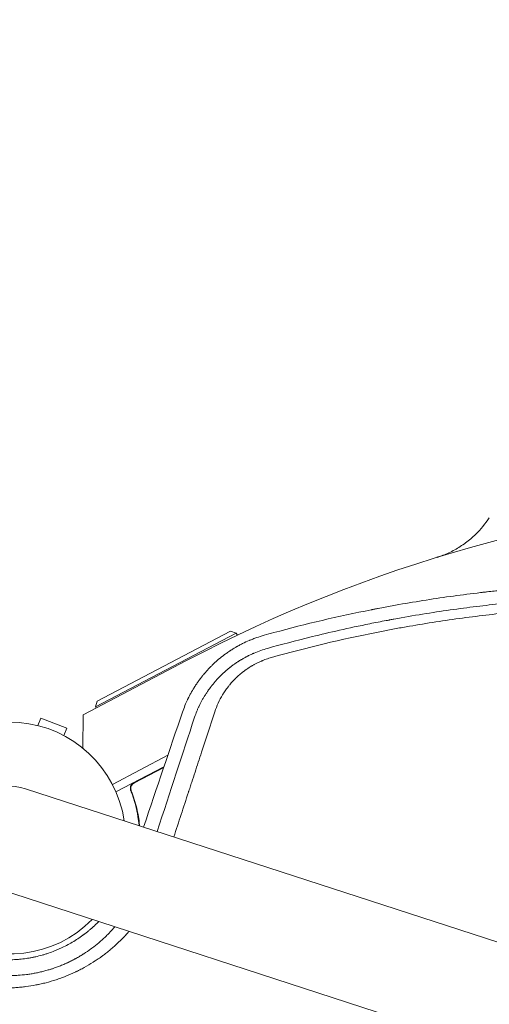
# Model space of a CAD drawing. Units: millimetres. Extents: x -7500 to 7133, y -6743 to 5013.
# Drawn here: x -2824 to -2606, y 2421 to 2879 of the extents above; entities that cross this region are included whole.
import ezdxf

# ---------------------------------------------------------------- set-up
doc = ezdxf.new("R2010")
doc.units = ezdxf.units.MM
doc.header["$LTSCALE"] = 20
doc.linetypes.add('HIDDEN', pattern=[9.525, 6.35, -3.175])
doc.layers.add('2d', color=230, linetype='Continuous')
doc.layers.add('EN-SafetyZone', color=93, linetype='HIDDEN')

msp = doc.modelspace()

# ---------------------------------------------------------------- linework, layer by layer
at = {"layer": '2d', "lineweight": 0}
for p, q in [((-2788.22, 2562.15), (-2726.24, 2594.68)), ((-2726.24, 2594.68), (-2723.54, 2593.84)), ((-2723.54, 2593.84), (-2789.06, 2559.44)), ((-2723.54, 2593.84), (-2723.02, 2592.86)), ((-2794.79, 2555.74), (-2746.66, 2581.02)), ((-2788.22, 2562.15), (-2789.06, 2559.44)), ((-2789.06, 2559.44), (-2788.77, 2558.9)), ((-2815.9, 2550.73), (-2814.54, 2554.27)), ((-2802.4, 2549.61), (-2814.54, 2554.27)), ((-2794.87, 2540.17), (-2794.79, 2555.74)), ((-2803.76, 2546.07), (-2802.4, 2549.61)), ((-2755.36, 2536.92), (-2781.18, 2523.36)), ((-2757.17, 2531.57), (-2779.5, 2519.85)), ((-2770.96, 2524.11), (-2757.26, 2531.3)), ((-1792.54, 2186.97), (-2821.58, 2521.32)), ((-2772.03, 2519.48), (-2772.73, 2520.81)), ((-2836.51, 2475.39), (-1807.46, 2141.03))]:
    msp.add_line(p, q, dxfattribs=at)
for centre, radius, start, end in [((-2429.52, 1977.24), 682, 70.08425, 117.71089), ((-2829.04, 2498.36), 54, 8.5656, 315.4344), ((-2829.04, 2498.36), 24.15, 72, 252)]:
    msp.add_arc(centre, radius, start, end, dxfattribs=at)
for points, knots in [([(-2630.16, 2629.06), (-2630.16, 2629.06), (-2630.16, 2629.07), (-2630.14, 2629.07), (-2630.13, 2629.07), (-2630.07, 2629.09), (-2630.05, 2629.1), (-2629.99, 2629.12), (-2629.95, 2629.13), (-2629.83, 2629.17), (-2629.78, 2629.18), (-2629.66, 2629.22), (-2629.58, 2629.25), (-2629.4, 2629.31), (-2629.3, 2629.34), (-2629.06, 2629.42), (-2628.92, 2629.47), (-2628.32, 2629.68), (-2627.86, 2629.85), (-2625.51, 2630.75), (-2623.67, 2631.6), (-2620.13, 2633.54), (-2618.42, 2634.64), (-2615.17, 2637.04), (-2613.63, 2638.35), (-2609.77, 2642.09), (-2607.62, 2644.71), (-2605.79, 2647.52)], [13.768733, 13.768733, 13.768733, 13.768733, 14.916961, 14.916961, 16.455096, 16.455096, 16.968069, 16.968069, 17.476973, 17.476973, 17.730529, 17.730529, 18.013407, 18.013407, 18.345764, 18.345764, 18.787827, 18.787827, 20.264297, 20.264297, 26.325596, 26.325596, 32.387315, 32.387315, 38.433133, 38.433133, 48.49372, 48.49372, 48.49372, 48.49372]), ([(-2307.33, 2577.82), (-2315.27, 2580.69), (-2323.3, 2583.42), (-2335.49, 2587.31), (-2341.63, 2589.19), (-2348.84, 2591.3), (-2352.46, 2592.33), (-2354.28, 2592.84), (-2355.06, 2593.05), (-2355.58, 2593.2), (-2355.84, 2593.27), (-2364.47, 2595.65), (-2372.79, 2597.77), (-2385.18, 2600.68), (-2389.3, 2601.6), (-2395.46, 2602.92), (-2398.53, 2603.57), (-2402.11, 2604.29), (-2403.9, 2604.65), (-2404.66, 2604.8), (-2405.17, 2604.9), (-2405.42, 2604.95), (-2413.9, 2606.6), (-2422.2, 2608.05), (-2434.8, 2610.01), (-2441.13, 2610.94), (-2448.58, 2611.91), (-2452.32, 2612.37), (-2454.2, 2612.6), (-2455.13, 2612.71), (-2455.54, 2612.75), (-2455.8, 2612.79), (-2455.94, 2612.8), (-2464.74, 2613.82), (-2473.35, 2614.64), (-2486.15, 2615.62), (-2492.52, 2616.05), (-2499.92, 2616.43), (-2503.6, 2616.6), (-2505.44, 2616.67), (-2506.36, 2616.71), (-2506.75, 2616.72), (-2507.01, 2616.73), (-2507.14, 2616.74), (-2515.79, 2617.07), (-2524.37, 2617.23), (-2541.49, 2617.21), (-2550.04, 2617.04), (-2567.16, 2616.36), (-2575.72, 2615.85), (-2588.56, 2614.84), (-2594.97, 2614.27), (-2602.46, 2613.5), (-2606.21, 2613.08), (-2608.08, 2612.87), (-2609.01, 2612.76), (-2609.48, 2612.71), (-2609.68, 2612.68), (-2609.82, 2612.67), (-2609.88, 2612.66), (-2618.27, 2611.67), (-2626.66, 2610.52), (-2639.34, 2608.53), (-2643.59, 2607.82), (-2649.98, 2606.69), (-2653.18, 2606.1), (-2656.93, 2605.39), (-2658.81, 2605.03), (-2659.75, 2604.84), (-2660.15, 2604.77), (-2660.42, 2604.71), (-2660.55, 2604.69), (-2676.09, 2601.62), (-2691.22, 2598.06), (-2706.07, 2594.02)], [0, 0, 0, 0, 0.0625, 0.0625, 0.09375, 0.109375, 0.1171875, 0.1210938, 0.1230469, 0.1230469, 0.125, 0.125, 0.1875, 0.1875, 0.21875, 0.21875, 0.234375, 0.2421875, 0.2460938, 0.2480469, 0.2480469, 0.25, 0.25, 0.3125, 0.3125, 0.34375, 0.359375, 0.3671875, 0.3710938, 0.3730469, 0.3740234, 0.3740234, 0.375, 0.375, 0.4375, 0.4375, 0.46875, 0.484375, 0.4921875, 0.4960938, 0.4980469, 0.4990234, 0.4990234, 0.5, 0.5, 0.5625, 0.5625, 0.625, 0.625, 0.6875, 0.6875, 0.71875, 0.734375, 0.7421875, 0.7460938, 0.7480469, 0.7490234, 0.7495117, 0.7495117, 0.75, 0.75, 0.8125, 0.8125, 0.84375, 0.84375, 0.859375, 0.8671875, 0.8710938, 0.8730469, 0.8740234, 0.8740234, 0.875, 0.875, 0.988428, 0.988428, 0.988428, 0.988428]), ([(-2708.95, 2586.69), (-2702.99, 2588.37), (-2696.05, 2590.23), (-2680.19, 2594.12), (-2671.27, 2596.16), (-2658.86, 2598.66), (-2656.31, 2599.16), (-2653.38, 2599.71), (-2653.01, 2599.78), (-2652.64, 2599.85), (-2652.56, 2599.87), (-2652.53, 2599.87), (-2652.42, 2599.89), (-2652.21, 2599.93), (-2651.42, 2600.08), (-2649.58, 2600.42), (-2647.89, 2600.73), (-2642.29, 2601.72), (-2637.89, 2602.46), (-2624.96, 2604.48), (-2616.69, 2605.61), (-2604.8, 2607.01), (-2600.92, 2607.43), (-2596.66, 2607.85), (-2596.13, 2607.91), (-2595.6, 2607.96), (-2595.51, 2607.97), (-2595.48, 2607.97), (-2595.41, 2607.98), (-2595.24, 2607.99), (-2594.81, 2608.04), (-2593.33, 2608.18), (-2589.84, 2608.5), (-2578.06, 2609.5), (-2567.42, 2610.15), (-2550.47, 2610.84), (-2542.03, 2611.02), (-2529.45, 2611.05), (-2525.26, 2611.01), (-2519, 2610.91), (-2516.92, 2610.86), (-2513.8, 2610.78), (-2512.24, 2610.73), (-2510.43, 2610.67), (-2509.53, 2610.64), (-2509.07, 2610.63), (-2508.85, 2610.62), (-2508.73, 2610.62), (-2508.68, 2610.61), (-2508.65, 2610.61), (-2508.64, 2610.61), (-2508.63, 2610.61), (-2502.41, 2610.39), (-2495.2, 2610.04), (-2478.81, 2608.9), (-2469.63, 2608.12), (-2456.95, 2606.7), (-2454.36, 2606.39), (-2451.37, 2606.02), (-2451, 2605.97), (-2450.62, 2605.93), (-2450.54, 2605.92), (-2450.5, 2605.91), (-2450.38, 2605.9), (-2450.14, 2605.87), (-2449.27, 2605.76), (-2447.23, 2605.49), (-2445.37, 2605.24), (-2439.24, 2604.41), (-2434.53, 2603.71), (-2420.98, 2601.56), (-2412.73, 2600.06), (-2401.49, 2597.84), (-2397.94, 2597.1), (-2394.15, 2596.29), (-2393.73, 2596.19), (-2393.11, 2596.06), (-2392.91, 2596.02), (-2392.5, 2595.93), (-2391.49, 2595.7), (-2390.44, 2595.47), (-2387.89, 2594.9), (-2386.12, 2594.5), (-2376.95, 2592.37), (-2368.57, 2590.29), (-2356.82, 2587.07), (-2354.41, 2586.39), (-2351.63, 2585.59), (-2351.32, 2585.5), (-2350.93, 2585.39), (-2350.85, 2585.37), (-2350.7, 2585.32), (-2350.48, 2585.26), (-2349.66, 2585.02), (-2347.73, 2584.46), (-2345.98, 2583.94), (-2340.23, 2582.22), (-2335.86, 2580.85), (-2323.4, 2576.84), (-2315.98, 2574.26), (-2309.43, 2571.89)], [0, 0, 0, 0, 0.0625, 0.0625, 0.125, 0.125, 0.140625, 0.140625, 0.142578, 0.142822, 0.142822, 0.143066, 0.143066, 0.143555, 0.144531, 0.148438, 0.15625, 0.15625, 0.1875, 0.1875, 0.25, 0.25, 0.28125, 0.28125, 0.285156, 0.285645, 0.285645, 0.285889, 0.285889, 0.286133, 0.287109, 0.289063, 0.296875, 0.3125, 0.375, 0.375, 0.4375, 0.4375, 0.46875, 0.46875, 0.484375, 0.484375, 0.492188, 0.496094, 0.498047, 0.499023, 0.499512, 0.499756, 0.499878, 0.499939, 0.499939, 0.5, 0.5, 0.5625, 0.5625, 0.625, 0.625, 0.640625, 0.640625, 0.642578, 0.642822, 0.642822, 0.643066, 0.643066, 0.643555, 0.644531, 0.648438, 0.65625, 0.65625, 0.6875, 0.6875, 0.75, 0.75, 0.78125, 0.78125, 0.785156, 0.785156, 0.787109, 0.787109, 0.789063, 0.796875, 0.796875, 0.8125, 0.8125, 0.875, 0.875, 0.890625, 0.890625, 0.892578, 0.892578, 0.893066, 0.893066, 0.893555, 0.894531, 0.898438, 0.90625, 0.90625, 0.9375, 0.9375, 1, 1, 1, 1]), ([(-2311.61, 2567.8), (-2319.56, 2570.68), (-2327.54, 2573.4), (-2339.52, 2577.22), (-2343.52, 2578.46), (-2349.53, 2580.25), (-2352.53, 2581.13), (-2356.04, 2582.13), (-2357.79, 2582.62), (-2358.54, 2582.83), (-2359.05, 2582.97), (-2359.29, 2583.04), (-2367.62, 2585.34), (-2375.75, 2587.42), (-2388.01, 2590.31), (-2394.17, 2591.7), (-2401.37, 2593.21), (-2404.98, 2593.94), (-2406.79, 2594.3), (-2407.56, 2594.45), (-2408.08, 2594.55), (-2408.34, 2594.6), (-2416.9, 2596.27), (-2425.22, 2597.72), (-2437.69, 2599.64), (-2441.85, 2600.24), (-2448.08, 2601.08), (-2451.19, 2601.49), (-2454.31, 2601.87), (-2456.39, 2602.11), (-2457.42, 2602.24), (-2466.78, 2603.31), (-2475.14, 2604.1), (-2487.73, 2605.05), (-2491.93, 2605.33), (-2498.24, 2605.68), (-2501.4, 2605.84), (-2505.09, 2606), (-2506.93, 2606.07), (-2507.73, 2606.1), (-2508.25, 2606.12), (-2508.52, 2606.13), (-2517.17, 2606.44), (-2525.56, 2606.58), (-2538.16, 2606.55), (-2544.46, 2606.47), (-2551.8, 2606.27), (-2555.47, 2606.14), (-2557.31, 2606.07), (-2558.23, 2606.04), (-2558.62, 2606.02), (-2558.88, 2606.01), (-2559.02, 2606), (-2567.46, 2605.65), (-2575.78, 2605.14), (-2588.24, 2604.14), (-2592.39, 2603.76), (-2600.69, 2602.93), (-2604.84, 2602.48), (-2617.27, 2600.99), (-2625.53, 2599.84), (-2637.86, 2597.88), (-2641.96, 2597.18), (-2648.1, 2596.09), (-2650.14, 2595.71), (-2654.22, 2594.94), (-2656.26, 2594.54), (-2674.57, 2590.9), (-2690.85, 2587.01), (-2707.08, 2582.45)], [0, 0, 0, 0, 0.0625, 0.0625, 0.09375, 0.09375, 0.109375, 0.117187, 0.121094, 0.123047, 0.123047, 0.125, 0.125, 0.1875, 0.1875, 0.21875, 0.234375, 0.242187, 0.246094, 0.248047, 0.248047, 0.25, 0.25, 0.3125, 0.3125, 0.34375, 0.34375, 0.359375, 0.367187, 0.367187, 0.375, 0.375, 0.4375, 0.4375, 0.46875, 0.46875, 0.484375, 0.492187, 0.496094, 0.498047, 0.498047, 0.5, 0.5, 0.5625, 0.5625, 0.59375, 0.609375, 0.617187, 0.621094, 0.623047, 0.624023, 0.624023, 0.625, 0.625, 0.6875, 0.6875, 0.71875, 0.71875, 0.75, 0.75, 0.8125, 0.8125, 0.84375, 0.84375, 0.859375, 0.859375, 0.875, 0.875, 1, 1, 1, 1]), ([(-2710.61, 2592.76), (-2711.77, 2592.44), (-2712.93, 2592.08), (-2714.64, 2591.48), (-2715.49, 2591.16), (-2716.48, 2590.77), (-2716.97, 2590.57), (-2717.21, 2590.47), (-2717.32, 2590.43), (-2717.39, 2590.4), (-2717.42, 2590.38), (-2718.53, 2589.91), (-2719.6, 2589.42), (-2721.19, 2588.62), (-2721.98, 2588.21), (-2722.91, 2587.7), (-2723.37, 2587.43), (-2723.6, 2587.3), (-2723.71, 2587.23), (-2723.77, 2587.2), (-2723.79, 2587.19), (-2723.81, 2587.18), (-2723.82, 2587.17), (-2724.29, 2586.9), (-2724.77, 2586.61), (-2725.52, 2586.14), (-2725.78, 2585.97), (-2726.17, 2585.72), (-2726.37, 2585.59), (-2726.6, 2585.44), (-2726.72, 2585.36), (-2726.77, 2585.33), (-2726.8, 2585.3), (-2726.82, 2585.29), (-2727.32, 2584.95), (-2727.8, 2584.62), (-2728.51, 2584.11), (-2728.87, 2583.85), (-2729.27, 2583.54), (-2729.48, 2583.39), (-2729.57, 2583.32), (-2729.62, 2583.28), (-2729.65, 2583.26), (-2730.63, 2582.5), (-2731.52, 2581.77), (-2732.47, 2580.95), (-2732.57, 2580.86), (-2732.78, 2580.68), (-2732.88, 2580.58), (-2733.2, 2580.3), (-2733.62, 2579.92), (-2734.14, 2579.43), (-2734.49, 2579.09), (-2734.67, 2578.92), (-2734.76, 2578.83), (-2734.8, 2578.79), (-2734.82, 2578.77), (-2734.83, 2578.76), (-2734.84, 2578.75), (-2735.2, 2578.4), (-2735.57, 2578.02), (-2736.18, 2577.39), (-2736.38, 2577.18), (-2736.65, 2576.89), (-2736.71, 2576.83), (-2736.81, 2576.72), (-2736.95, 2576.56), (-2737.48, 2575.98), (-2737.94, 2575.46), (-2738.38, 2574.94), (-2738.47, 2574.83), (-2738.63, 2574.64), (-2738.87, 2574.35), (-2739.12, 2574.05), (-2739.92, 2573.04), (-2740.57, 2572.19), (-2741.54, 2570.83), (-2742.03, 2570.13), (-2742.59, 2569.27), (-2742.87, 2568.84), (-2743.01, 2568.61), (-2743.08, 2568.5), (-2743.11, 2568.45), (-2743.13, 2568.42), (-2743.14, 2568.41), (-2743.14, 2568.4), (-2743.68, 2567.54), (-2744.21, 2566.64), (-2744.97, 2565.24), (-2745.23, 2564.76), (-2745.6, 2564.03), (-2745.79, 2563.66), (-2746, 2563.22), (-2746.11, 2563), (-2746.16, 2562.89), (-2746.19, 2562.83), (-2746.2, 2562.81), (-2746.21, 2562.79), (-2746.21, 2562.79), (-2746.97, 2561.19), (-2747.8, 2559.24), (-2748.6, 2556.92)], [0, 0, 0, 0, 0.0625, 0.0625, 0.09375, 0.109375, 0.117188, 0.121094, 0.123047, 0.123047, 0.125, 0.125, 0.1875, 0.1875, 0.21875, 0.234375, 0.242188, 0.246094, 0.248047, 0.249023, 0.249512, 0.249512, 0.25, 0.25, 0.28125, 0.28125, 0.296875, 0.296875, 0.304688, 0.308594, 0.310547, 0.311523, 0.311523, 0.3125, 0.3125, 0.34375, 0.34375, 0.359375, 0.367188, 0.371094, 0.373047, 0.373047, 0.375, 0.375, 0.4375, 0.4375, 0.445313, 0.445313, 0.453125, 0.453125, 0.46875, 0.484375, 0.492188, 0.496094, 0.498047, 0.499023, 0.499512, 0.499512, 0.5, 0.5, 0.53125, 0.53125, 0.546875, 0.546875, 0.550781, 0.550781, 0.554688, 0.5625, 0.59375, 0.59375, 0.601563, 0.601563, 0.609375, 0.625, 0.625, 0.6875, 0.6875, 0.71875, 0.734375, 0.742188, 0.746094, 0.748047, 0.749023, 0.749512, 0.749512, 0.75, 0.75, 0.8125, 0.8125, 0.84375, 0.84375, 0.859375, 0.867188, 0.871094, 0.873047, 0.874023, 0.874512, 0.874512, 0.875, 0.875, 1, 1, 1, 1]), ([(-2742.92, 2554.66), (-2742.59, 2555.63), (-2742.24, 2556.54), (-2741.71, 2557.83), (-2741.54, 2558.25), (-2741.27, 2558.85), (-2741.14, 2559.15), (-2740.98, 2559.48), (-2740.9, 2559.65), (-2740.86, 2559.73), (-2740.84, 2559.77), (-2740.84, 2559.79), (-2740.83, 2559.8), (-2740.83, 2559.81), (-2740.4, 2560.71), (-2739.96, 2561.57), (-2739.28, 2562.81), (-2739.06, 2563.22), (-2738.71, 2563.81), (-2738.53, 2564.11), (-2738.33, 2564.45), (-2738.22, 2564.62), (-2738.17, 2564.7), (-2738.15, 2564.74), (-2738.14, 2564.76), (-2738.13, 2564.77), (-2738.13, 2564.78), (-2737.84, 2565.24), (-2737.57, 2565.66), (-2737.17, 2566.26), (-2736.98, 2566.55), (-2736.76, 2566.87), (-2736.65, 2567.02), (-2736.6, 2567.1), (-2736.57, 2567.14), (-2736.56, 2567.15), (-2736.55, 2567.16), (-2736.55, 2567.17), (-2736.4, 2567.38), (-2736.19, 2567.67), (-2735.94, 2568.01), (-2735.82, 2568.18), (-2735.76, 2568.26), (-2735.73, 2568.3), (-2735.71, 2568.32), (-2735.71, 2568.34), (-2735.7, 2568.34), (-2735.7, 2568.34), (-2735.7, 2568.35), (-2735.65, 2568.41), (-2735.55, 2568.54), (-2735.33, 2568.83), (-2735.25, 2568.94), (-2735.1, 2569.13), (-2735.02, 2569.23), (-2734.92, 2569.36), (-2734.87, 2569.43), (-2734.84, 2569.46), (-2734.82, 2569.48), (-2734.82, 2569.49), (-2734.82, 2569.49), (-2734.81, 2569.5), (-2734.21, 2570.26), (-2733.57, 2571.02), (-2732.58, 2572.13), (-2732.07, 2572.68), (-2731.46, 2573.32), (-2731.15, 2573.63), (-2731, 2573.79), (-2730.92, 2573.87), (-2730.88, 2573.91), (-2730.86, 2573.92), (-2730.85, 2573.93), (-2730.85, 2573.94), (-2730.54, 2574.24), (-2730.19, 2574.58), (-2729.69, 2575.06), (-2729.57, 2575.17), (-2729.45, 2575.28), (-2729.42, 2575.31), (-2729.4, 2575.32), (-2729.37, 2575.35), (-2729.3, 2575.42), (-2729.03, 2575.66), (-2728.7, 2575.96), (-2728.41, 2576.21), (-2728.27, 2576.33), (-2728.22, 2576.37), (-2728.13, 2576.45), (-2727.91, 2576.64), (-2727.48, 2577), (-2727.07, 2577.33), (-2726.76, 2577.58), (-2726.66, 2577.66), (-2726.44, 2577.83), (-2726.33, 2577.92), (-2725.78, 2578.34), (-2725.36, 2578.67), (-2724.73, 2579.12), (-2724.53, 2579.27), (-2724.12, 2579.55), (-2723.9, 2579.7), (-2723.47, 2580), (-2723.24, 2580.15), (-2723, 2580.31), (-2722.97, 2580.33), (-2722.96, 2580.33), (-2722.91, 2580.37), (-2722.82, 2580.43), (-2722.6, 2580.57), (-2722.42, 2580.68), (-2722.06, 2580.91), (-2721.84, 2581.05), (-2721.51, 2581.25), (-2721.34, 2581.35), (-2721.16, 2581.46), (-2721.08, 2581.5), (-2721.03, 2581.53), (-2721.01, 2581.55), (-2720.6, 2581.79), (-2720.14, 2582.05), (-2719.55, 2582.38), (-2719.48, 2582.42), (-2719.39, 2582.47), (-2719.37, 2582.47), (-2719.34, 2582.49), (-2719.3, 2582.52), (-2719.14, 2582.6), (-2718.87, 2582.75), (-2718.57, 2582.9), (-2718.39, 2583), (-2718.27, 2583.06), (-2718.21, 2583.09), (-2717.66, 2583.37), (-2716.92, 2583.73), (-2716.06, 2584.12), (-2715.63, 2584.31), (-2715.44, 2584.39), (-2715.32, 2584.44), (-2715.26, 2584.47), (-2713.16, 2585.37), (-2711.08, 2586.1), (-2708.95, 2586.69)], [0, 0, 0, 0, 0.0625, 0.0625, 0.09375, 0.09375, 0.109375, 0.117188, 0.121094, 0.123047, 0.124023, 0.124512, 0.124512, 0.125, 0.125, 0.1875, 0.1875, 0.21875, 0.21875, 0.234375, 0.242188, 0.246094, 0.248047, 0.249023, 0.249512, 0.249512, 0.25, 0.25, 0.28125, 0.28125, 0.296875, 0.304688, 0.308594, 0.310547, 0.311523, 0.312012, 0.312012, 0.3125, 0.3125, 0.328125, 0.335938, 0.339844, 0.341797, 0.342773, 0.343262, 0.343506, 0.343628, 0.343628, 0.34375, 0.34375, 0.359375, 0.359375, 0.367188, 0.367188, 0.371094, 0.373047, 0.374023, 0.374512, 0.374756, 0.374878, 0.374878, 0.375, 0.375, 0.4375, 0.4375, 0.46875, 0.484375, 0.492188, 0.496094, 0.498047, 0.499023, 0.499512, 0.499512, 0.5, 0.5, 0.53125, 0.53125, 0.539063, 0.540039, 0.540039, 0.541016, 0.541016, 0.542969, 0.546875, 0.5625, 0.570313, 0.570313, 0.574219, 0.574219, 0.578125, 0.59375, 0.609375, 0.609375, 0.617188, 0.617188, 0.625, 0.625, 0.65625, 0.65625, 0.671875, 0.671875, 0.6875, 0.6875, 0.703125, 0.704102, 0.704102, 0.705078, 0.705078, 0.707031, 0.710938, 0.71875, 0.71875, 0.734375, 0.734375, 0.742188, 0.746094, 0.748047, 0.748047, 0.75, 0.75, 0.78125, 0.78125, 0.785156, 0.785156, 0.786133, 0.786133, 0.787109, 0.789063, 0.796875, 0.804688, 0.808594, 0.808594, 0.8125, 0.8125, 0.84375, 0.859375, 0.867188, 0.871094, 0.871094, 0.875, 0.875, 1, 1, 1, 1]), ([(-2707.08, 2582.45), (-2707.92, 2582.21), (-2709.17, 2581.82), (-2710.59, 2581.28), (-2711.3, 2581), (-2711.65, 2580.86), (-2711.79, 2580.79), (-2711.89, 2580.75), (-2711.95, 2580.73), (-2712.77, 2580.37), (-2713.92, 2579.83), (-2715.24, 2579.13), (-2715.89, 2578.76), (-2716.22, 2578.57), (-2716.35, 2578.49), (-2716.45, 2578.43), (-2716.49, 2578.4), (-2717.25, 2577.95), (-2718.3, 2577.28), (-2719.48, 2576.43), (-2720.07, 2576), (-2720.35, 2575.77), (-2720.48, 2575.68), (-2720.56, 2575.61), (-2720.6, 2575.58), (-2721.27, 2575.05), (-2722.2, 2574.27), (-2723.24, 2573.32), (-2723.74, 2572.83), (-2723.99, 2572.58), (-2724.1, 2572.47), (-2724.17, 2572.4), (-2724.21, 2572.36), (-2724.79, 2571.77), (-2725.59, 2570.92), (-2726.47, 2569.88), (-2726.9, 2569.35), (-2727.11, 2569.08), (-2727.2, 2568.96), (-2727.26, 2568.89), (-2727.29, 2568.85), (-2727.78, 2568.21), (-2728.45, 2567.3), (-2729.18, 2566.2), (-2729.53, 2565.65), (-2729.7, 2565.37), (-2729.78, 2565.25), (-2729.83, 2565.17), (-2729.85, 2565.13), (-2731.39, 2562.57), (-2732.61, 2559.91), (-2733.52, 2557.13)], [0, 0, 0, 0, 0.0625, 0.09375, 0.109375, 0.117187, 0.121094, 0.121094, 0.125, 0.125, 0.1875, 0.21875, 0.234375, 0.242188, 0.246094, 0.246094, 0.25, 0.25, 0.3125, 0.34375, 0.359375, 0.367188, 0.371094, 0.371094, 0.375, 0.375, 0.4375, 0.46875, 0.484375, 0.492187, 0.496094, 0.496094, 0.5, 0.5, 0.5625, 0.59375, 0.609375, 0.617188, 0.621094, 0.621094, 0.625, 0.625, 0.6875, 0.71875, 0.734375, 0.742188, 0.746094, 0.746094, 0.75, 0.75, 1, 1, 1, 1]), ([(-2733.52, 2557.13), (-2735.58, 2550.85), (-2737.63, 2544.59), (-2740.69, 2535.24), (-2742.22, 2530.57), (-2744, 2525.15), (-2744.89, 2522.44), (-2745.33, 2521.08), (-2745.55, 2520.41), (-2745.67, 2520.07), (-2745.72, 2519.9), (-2745.74, 2519.83), (-2745.76, 2519.78), (-2745.77, 2519.76), (-2748.06, 2512.76), (-2750.34, 2505.82), (-2752.6, 2498.91)], [0, 0, 0, 0, 0.25, 0.25, 0.375, 0.4375, 0.46875, 0.484375, 0.4921875, 0.4960938, 0.4980469, 0.4990234, 0.4990234, 0.5, 0.5, 0.7711336, 0.7711336, 0.7711336, 0.7711336]), ([(-2772.61, 2520.45), (-2772.68, 2520.62), (-2772.73, 2520.79), (-2772.8, 2521.15), (-2772.82, 2521.33), (-2772.82, 2521.7), (-2772.81, 2521.88), (-2772.75, 2522.23), (-2772.7, 2522.41), (-2772.57, 2522.76), (-2772.49, 2522.92), (-2772.31, 2523.23), (-2772.2, 2523.38), (-2771.95, 2523.66), (-2771.82, 2523.78), (-2771.53, 2524.01), (-2771.38, 2524.11), (-2771.21, 2524.2)], [0, 0, 0, 0, 0.000547232, 0.000547232, 0.001094464, 0.001094464, 0.001641696, 0.001641696, 0.002188928, 0.002188928, 0.002736159, 0.002736159, 0.003283391, 0.003283391, 0.003830623, 0.003830623, 0.004377855, 0.004377855, 0.004377855, 0.004377855]), ([(-2772.37, 2520.36), (-2772.47, 2520.62), (-2772.53, 2520.89), (-2772.57, 2521.31), (-2772.57, 2521.45), (-2772.56, 2521.73), (-2772.54, 2521.87), (-2772.47, 2522.28), (-2772.37, 2522.55), (-2772.19, 2522.92), (-2772.11, 2523.04), (-2771.95, 2523.28), (-2771.86, 2523.39), (-2771.77, 2523.49)], [0, 0, 0, 0, 0.000839577, 0.000839577, 0.001259366, 0.001259366, 0.001679155, 0.001679155, 0.002518732, 0.002518732, 0.002938521, 0.002938521, 0.00335831, 0.00335831, 0.00335831, 0.00335831]), ([(-2772.61, 2520.45), (-2771.57, 2517.77), (-2770.73, 2515.09), (-2769.93, 2511.73), (-2769.79, 2511.06), (-2769.51, 2509.72), (-2769.39, 2509.04), (-2769.05, 2507.04), (-2768.88, 2505.73), (-2768.75, 2504.42)], [0.00267622, 0.00267622, 0.00267622, 0.00267622, 0.01136401, 0.01136401, 0.01353595, 0.01353595, 0.0157079, 0.0157079, 0.0200518, 0.0200518, 0.0200518, 0.0200518]), ([(-2768.56, 2504.51), (-2768.82, 2507.1), (-2769.25, 2509.72), (-2770.5, 2515), (-2771.32, 2517.67), (-2772.37, 2520.36)], [0, 0, 0, 0, 0.00859307, 0.00859307, 0.01718614, 0.01718614, 0.01718614, 0.01718614]), ([(-2867.63, 2446.91), (-2866.72, 2446.25), (-2865.78, 2445.59), (-2864.29, 2444.62), (-2863.79, 2444.3), (-2863.02, 2443.82), (-2862.63, 2443.59), (-2862.17, 2443.31), (-2861.94, 2443.18), (-2861.84, 2443.12), (-2861.77, 2443.08), (-2861.73, 2443.06), (-2861.19, 2442.74), (-2860.67, 2442.45), (-2859.87, 2442.02), (-2859.48, 2441.81), (-2859, 2441.56), (-2858.77, 2441.44), (-2858.65, 2441.38), (-2858.59, 2441.35), (-2858.56, 2441.34), (-2858.55, 2441.33), (-2858.54, 2441.33), (-2857.92, 2441.01), (-2857.34, 2440.73), (-2856.51, 2440.34), (-2856.25, 2440.22), (-2855.86, 2440.05), (-2855.67, 2439.96), (-2855.46, 2439.86), (-2855.35, 2439.82), (-2855.3, 2439.8), (-2855.27, 2439.78), (-2855.26, 2439.78), (-2854.19, 2439.31), (-2853.08, 2438.86), (-2851.35, 2438.21), (-2850.76, 2438), (-2849.85, 2437.69), (-2849.39, 2437.54), (-2848.85, 2437.37), (-2848.58, 2437.28), (-2848.46, 2437.24), (-2848.38, 2437.22), (-2848.34, 2437.21), (-2847.09, 2436.82), (-2845.86, 2436.49), (-2844, 2436.03), (-2843.37, 2435.89), (-2842.43, 2435.69), (-2841.96, 2435.59), (-2841.41, 2435.49), (-2841.18, 2435.44), (-2841.02, 2435.41), (-2840.94, 2435.4), (-2839.62, 2435.16), (-2838.36, 2434.97), (-2836.42, 2434.73), (-2835.44, 2434.63), (-2834.45, 2434.55), (-2833.78, 2434.5), (-2833.45, 2434.47), (-2831.76, 2434.37), (-2830.41, 2434.34), (-2828.4, 2434.34), (-2827.73, 2434.36), (-2826.4, 2434.4), (-2825.74, 2434.43), (-2823.77, 2434.56), (-2822.43, 2434.69), (-2820.74, 2434.91), (-2820.4, 2434.95), (-2819.71, 2435.05), (-2819.38, 2435.1), (-2818.37, 2435.26), (-2817.37, 2435.44), (-2816.38, 2435.64), (-2815.72, 2435.77), (-2815.38, 2435.85), (-2814.39, 2436.07), (-2813.06, 2436.39), (-2811.4, 2436.85), (-2810.25, 2437.2), (-2809.76, 2437.35), (-2809.43, 2437.46), (-2809.27, 2437.51), (-2807.8, 2437.99), (-2806.52, 2438.46), (-2804.62, 2439.22), (-2803.68, 2439.61), (-2802.59, 2440.09), (-2802.05, 2440.34), (-2801.82, 2440.45), (-2801.67, 2440.52), (-2801.59, 2440.56), (-2800.91, 2440.88), (-2800.01, 2441.33), (-2798.96, 2441.88), (-2798.44, 2442.16), (-2798.18, 2442.3), (-2798.05, 2442.37), (-2798, 2442.4), (-2797.96, 2442.42), (-2797.94, 2442.43), (-2797.29, 2442.79), (-2796.69, 2443.14), (-2795.82, 2443.65), (-2795.4, 2443.91), (-2794.92, 2444.21), (-2794.68, 2444.36), (-2794.58, 2444.42), (-2794.52, 2444.46), (-2794.49, 2444.48), (-2793.34, 2445.21), (-2792.23, 2445.97), (-2790.99, 2446.87), (-2790.84, 2446.99), (-2790.68, 2447.1), (-2790.65, 2447.13), (-2790.63, 2447.14), (-2790.59, 2447.17), (-2790.5, 2447.24), (-2790.17, 2447.48), (-2789.87, 2447.72), (-2789.11, 2448.3), (-2788.59, 2448.72), (-2787.78, 2449.38), (-2787.51, 2449.61), (-2787.2, 2449.88), (-2787.16, 2449.91), (-2787.11, 2449.95), (-2787.1, 2449.96), (-2787.07, 2449.99), (-2786.99, 2450.05), (-2786.8, 2450.22), (-2786.16, 2450.78), (-2785.1, 2451.74), (-2783.93, 2452.87), (-2783.11, 2453.69), (-2782.7, 2454.11), (-2782.5, 2454.32), (-2782.39, 2454.43), (-2782.35, 2454.48), (-2782.32, 2454.51), (-2782.31, 2454.52), (-2781.53, 2455.34), (-2780.78, 2456.17), (-2780.04, 2457.04)], [0, 0, 0, 0, 0.03125, 0.03125, 0.046875, 0.046875, 0.0546875, 0.0585937, 0.0605469, 0.0615234, 0.0615234, 0.0625, 0.0625, 0.078125, 0.078125, 0.0859375, 0.0898437, 0.0917969, 0.0927734, 0.0932617, 0.0935059, 0.0935059, 0.09375, 0.09375, 0.109375, 0.109375, 0.1171875, 0.1171875, 0.1210937, 0.1230469, 0.1240234, 0.1245117, 0.1245117, 0.125, 0.125, 0.15625, 0.15625, 0.171875, 0.171875, 0.1796875, 0.1835937, 0.1855469, 0.1865234, 0.1865234, 0.1875, 0.1875, 0.21875, 0.21875, 0.234375, 0.234375, 0.2421875, 0.2460937, 0.2480469, 0.2480469, 0.25, 0.25, 0.28125, 0.28125, 0.296875, 0.3046875, 0.3046875, 0.3125, 0.3125, 0.34375, 0.34375, 0.359375, 0.359375, 0.375, 0.375, 0.40625, 0.40625, 0.4140625, 0.4140625, 0.421875, 0.421875, 0.4375, 0.4453125, 0.4453125, 0.453125, 0.453125, 0.46875, 0.484375, 0.4921875, 0.4960937, 0.4960937, 0.5, 0.5, 0.53125, 0.53125, 0.546875, 0.5546875, 0.5585937, 0.5605469, 0.5605469, 0.5625, 0.5625, 0.578125, 0.5859375, 0.5898437, 0.5917969, 0.5927734, 0.5932617, 0.5932617, 0.59375, 0.59375, 0.609375, 0.609375, 0.6171875, 0.6210937, 0.6230469, 0.6240234, 0.6240234, 0.625, 0.625, 0.65625, 0.65625, 0.6601562, 0.6606445, 0.6606445, 0.6611328, 0.6611328, 0.6621094, 0.6640625, 0.671875, 0.671875, 0.6875, 0.6875, 0.6953125, 0.6953125, 0.6962891, 0.6962891, 0.6967773, 0.6967773, 0.6972656, 0.6992187, 0.703125, 0.71875, 0.734375, 0.7421875, 0.7460937, 0.7480469, 0.7490234, 0.7495117, 0.7495117, 0.75, 0.75, 0.7781128, 0.7781128, 0.7781128, 0.7781128]), ([(-2787.58, 2459.49), (-2787.62, 2459.46), (-2787.65, 2459.42), (-2787.77, 2459.3), (-2787.85, 2459.21), (-2788.64, 2458.42), (-2789.35, 2457.73), (-2790.45, 2456.73), (-2790.82, 2456.4), (-2791.58, 2455.75), (-2791.95, 2455.43), (-2792.72, 2454.8), (-2793.12, 2454.48), (-2793.71, 2454.02), (-2794.02, 2453.78), (-2794.37, 2453.52), (-2794.52, 2453.4), (-2794.63, 2453.33), (-2794.68, 2453.29), (-2795.15, 2452.94), (-2795.56, 2452.64), (-2796.18, 2452.2), (-2796.49, 2451.99), (-2796.85, 2451.75), (-2797.03, 2451.63), (-2797.11, 2451.58), (-2797.16, 2451.54), (-2797.19, 2451.52), (-2798.92, 2450.37), (-2800.68, 2449.34), (-2803.39, 2447.92), (-2804.76, 2447.25), (-2806.16, 2446.63), (-2807.1, 2446.23), (-2807.57, 2446.03), (-2808.99, 2445.47), (-2809.95, 2445.12), (-2811.42, 2444.62), (-2811.91, 2444.46), (-2812.89, 2444.16), (-2814.37, 2443.72), (-2816.36, 2443.22), (-2818.1, 2442.85), (-2818.85, 2442.71), (-2819.36, 2442.62), (-2819.61, 2442.57), (-2820.85, 2442.36), (-2822.36, 2442.14), (-2824.14, 2441.96), (-2825.04, 2441.88), (-2825.42, 2441.85), (-2825.62, 2441.84), (-2825.68, 2441.83), (-2825.78, 2441.83), (-2825.81, 2441.83), (-2825.87, 2441.82), (-2825.91, 2441.82), (-2826.92, 2441.75), (-2827.92, 2441.71), (-2829.44, 2441.69), (-2829.95, 2441.69), (-2830.71, 2441.7), (-2831.1, 2441.71), (-2831.55, 2441.72), (-2831.77, 2441.73), (-2831.87, 2441.73), (-2831.94, 2441.73), (-2831.97, 2441.73), (-2832.99, 2441.77), (-2833.98, 2441.84), (-2835.46, 2441.97), (-2836.2, 2442.04), (-2836.94, 2442.13), (-2837.43, 2442.19), (-2837.68, 2442.23), (-2838.41, 2442.33), (-2838.9, 2442.4), (-2839.62, 2442.52), (-2839.87, 2442.57), (-2840.23, 2442.63), (-2840.41, 2442.66), (-2840.62, 2442.7), (-2840.71, 2442.72), (-2840.77, 2442.73), (-2840.8, 2442.74), (-2841.3, 2442.83), (-2841.77, 2442.93), (-2842.49, 2443.09), (-2842.85, 2443.17), (-2843.28, 2443.27), (-2843.49, 2443.32), (-2843.59, 2443.34), (-2843.65, 2443.36), (-2843.68, 2443.36), (-2844.64, 2443.6), (-2845.57, 2443.85), (-2847.4, 2444.39), (-2848.3, 2444.68), (-2850.09, 2445.31), (-2850.97, 2445.64), (-2852.29, 2446.17), (-2852.72, 2446.35), (-2853.37, 2446.64), (-2853.7, 2446.78), (-2854.07, 2446.95), (-2854.26, 2447.03), (-2854.35, 2447.08), (-2854.39, 2447.09), (-2854.42, 2447.11), (-2854.43, 2447.11), (-2855.24, 2447.49), (-2856.05, 2447.88), (-2857.28, 2448.52), (-2857.69, 2448.74), (-2858.31, 2449.08), (-2858.62, 2449.25), (-2858.98, 2449.46), (-2859.17, 2449.56), (-2859.26, 2449.62), (-2859.3, 2449.64), (-2859.32, 2449.65), (-2859.34, 2449.66), (-2860.83, 2450.53), (-2862.37, 2451.51), (-2863.95, 2452.64)], [0.1195196, 0.1195196, 0.1195196, 0.1195196, 0.1210938, 0.1210938, 0.125, 0.125, 0.15625, 0.15625, 0.171875, 0.171875, 0.1875, 0.1875, 0.203125, 0.203125, 0.2109375, 0.2148438, 0.2167969, 0.2167969, 0.21875, 0.21875, 0.234375, 0.234375, 0.2421875, 0.2460938, 0.2480469, 0.2490234, 0.2490234, 0.25, 0.25, 0.3125, 0.3125, 0.34375, 0.359375, 0.359375, 0.375, 0.375, 0.40625, 0.40625, 0.421875, 0.421875, 0.4375, 0.46875, 0.484375, 0.4921875, 0.4921875, 0.5, 0.5, 0.53125, 0.546875, 0.5546875, 0.5585937, 0.5585937, 0.5605469, 0.5605469, 0.5615234, 0.5615234, 0.5625, 0.5625, 0.59375, 0.59375, 0.609375, 0.609375, 0.6171875, 0.6210937, 0.6230469, 0.6240234, 0.6240234, 0.625, 0.625, 0.65625, 0.65625, 0.671875, 0.6796875, 0.6796875, 0.6875, 0.6875, 0.703125, 0.703125, 0.7109375, 0.7109375, 0.7148437, 0.7167969, 0.7177734, 0.7177734, 0.71875, 0.71875, 0.734375, 0.734375, 0.7421875, 0.7460937, 0.7480469, 0.7490234, 0.7490234, 0.75, 0.75, 0.78125, 0.78125, 0.8125, 0.8125, 0.84375, 0.84375, 0.859375, 0.859375, 0.8671875, 0.8710937, 0.8730469, 0.8740234, 0.8745117, 0.8745117, 0.875, 0.875, 0.90625, 0.90625, 0.921875, 0.921875, 0.9296875, 0.9335937, 0.9355469, 0.9365234, 0.9370117, 0.9370117, 0.9375, 0.9375, 1, 1, 1, 1]), ([(-2773.44, 2454.9), (-2773.73, 2454.56), (-2774.27, 2453.95), (-2774.95, 2453.21), (-2775.4, 2452.73), (-2775.59, 2452.53), (-2775.72, 2452.39), (-2775.79, 2452.33), (-2776.91, 2451.16), (-2777.99, 2450.09), (-2779.67, 2448.54), (-2780.52, 2447.77), (-2781.53, 2446.9), (-2782.04, 2446.47), (-2782.26, 2446.29), (-2782.41, 2446.17), (-2782.48, 2446.11), (-2783.16, 2445.56), (-2784.07, 2444.83), (-2785.16, 2444), (-2785.71, 2443.6), (-2785.94, 2443.42), (-2786.1, 2443.31), (-2786.18, 2443.25), (-2786.9, 2442.73), (-2787.88, 2442.04), (-2789.02, 2441.28), (-2789.52, 2440.96), (-2789.85, 2440.74), (-2790.02, 2440.64), (-2791.52, 2439.68), (-2792.88, 2438.88), (-2794.96, 2437.73), (-2796, 2437.18), (-2797.24, 2436.56), (-2797.77, 2436.3), (-2798.13, 2436.13), (-2798.3, 2436.04), (-2799.93, 2435.27), (-2801.39, 2434.64), (-2803.62, 2433.75), (-2804.74, 2433.32), (-2805.88, 2432.92), (-2806.63, 2432.66), (-2807.01, 2432.53), (-2808.93, 2431.9), (-2810.47, 2431.45), (-2812.8, 2430.84), (-2813.97, 2430.56), (-2815.34, 2430.26), (-2816.03, 2430.12), (-2816.33, 2430.06), (-2816.52, 2430.02), (-2816.62, 2430), (-2818.28, 2429.68), (-2819.84, 2429.43), (-2822.2, 2429.12), (-2823.38, 2428.99), (-2824.76, 2428.86), (-2825.36, 2428.81), (-2825.76, 2428.78), (-2825.96, 2428.77), (-2826.94, 2428.7), (-2828.13, 2428.64), (-2829.51, 2428.6), (-2830.2, 2428.59), (-2830.5, 2428.59), (-2830.7, 2428.58), (-2830.8, 2428.58), (-2831.68, 2428.58), (-2832.85, 2428.59), (-2834.22, 2428.63), (-2834.9, 2428.66), (-2835.19, 2428.68), (-2835.38, 2428.69), (-2835.48, 2428.69), (-2837.11, 2428.78), (-2838.63, 2428.91), (-2840.39, 2429.11), (-2840.63, 2429.14), (-2840.87, 2429.17)], [0.225108, 0.225108, 0.225108, 0.225108, 0.234375, 0.2421875, 0.2460938, 0.2480469, 0.2480469, 0.25, 0.25, 0.28125, 0.28125, 0.296875, 0.3046875, 0.3085938, 0.3105469, 0.3105469, 0.3125, 0.3125, 0.328125, 0.3359375, 0.3398438, 0.3417969, 0.3417969, 0.34375, 0.34375, 0.359375, 0.3671875, 0.3710938, 0.3710938, 0.375, 0.375, 0.40625, 0.40625, 0.421875, 0.4296875, 0.4335938, 0.4335938, 0.4375, 0.4375, 0.46875, 0.46875, 0.484375, 0.4921875, 0.4921875, 0.5, 0.5, 0.53125, 0.53125, 0.546875, 0.5546875, 0.5585938, 0.5605469, 0.5605469, 0.5625, 0.5625, 0.59375, 0.59375, 0.609375, 0.6171875, 0.6210938, 0.6210938, 0.625, 0.625, 0.640625, 0.6484375, 0.6523438, 0.6542969, 0.6542969, 0.65625, 0.65625, 0.671875, 0.6796875, 0.6835938, 0.6855469, 0.6855469, 0.6875, 0.6875, 0.71875, 0.71875, 0.7236899, 0.7236899, 0.7236899, 0.7236899])]:
    msp.add_open_spline(points, degree=3, knots=knots, dxfattribs=at)
for points in [[(-2706.07, 2594.02), (-2707.59, 2593.6), (-2709.1, 2593.19), (-2710.61, 2592.76)], [(-2748.6, 2556.92), (-2754.42, 2539.72), (-2760.44, 2521.91), (-2766.65, 2503.48)], [(-2760.37, 2501.44), (-2754.34, 2519.82), (-2748.53, 2537.56), (-2742.92, 2554.66)], [(-2771.77, 2523.49), (-2771.54, 2523.74), (-2771.27, 2523.95), (-2770.96, 2524.11)], [(-2768.71, 2504.14), (-2768.72, 2504.24), (-2768.74, 2504.33), (-2768.75, 2504.42)], [(-2768.48, 2504.07), (-2768.51, 2504.21), (-2768.54, 2504.36), (-2768.56, 2504.51)]]:
    msp.add_open_spline(points, degree=3, dxfattribs=at)
at = {"layer": 'EN-SafetyZone', "flags": 128}
msp.add_lwpolyline([(2286.78, -6710.5, -0.090427), (1733.58, -6651.01, -0.184867), (383.99, -5909.5, -0.115113), (-297.56, -5920.72), (-685.32, -6202.24, -0.414214), (-2082.12, -5981.01), (-2341.25, -5624.35), (-2599.72, -5267.06, -0.414214), (-2378.49, -3870.25), (-1991.56, -3589.13, -0.045713), (-1939.12, -3320.5, -0.08944), (-2193.67, -2792.57, -0.09786), (-2310.62, -2172.18), (-2310.62, -1829.67, -0.158645), (-1985.56, -827.96, -0.057536), (-2477.37, -874.44), (-3389.65, -1537.25, -0.004595), (-3412.1, -1553.25, -0.004521), (-3434.63, -1569.93), (-4455.56, -2311.68, -0.514748), (-6785.97, -1533.11, -0.003295), (-6791.8, -1514.22, 0.170848), (-6841.39, -1446.41, -0.518281), (-6879.17, 1020.07), (-5815.85, 1792.61), (-4899.05, 2458.71, -0.04822), (-4741.57, 2842.04, -0.991348), (-1909.95, 4107.41, -0.011779), (-1873.33, 4046.98, -0.096869), (-1131.07, 3683), (-3.09, 3683), (720.57, 3683, -0.269035), (1457.53, 4504.82), (1730.35, 4593.46, -0.373103), (3057.61, 4032.22, -0.087477), (3568.37, 3861.58, -0.221094), (4857.43, 2582.71), (5912.45, 1760.65, -0.09748), (6304.95, 1308.17), (6932.56, 212.51, -0.295285), (6843.38, -1435.34, -0.275475), (5413.42, -2048.13), (4118.03, -1875.15, -0.084003), (3623.76, -1722.06), (3367.95, -2509.37, -0.052667), (3470.94, -2949.92, -0.293324), (4630.3, -4756.14, -0.468156)], format="xyb", close=True, dxfattribs=at)

doc.saveas('drawing.dxf')
